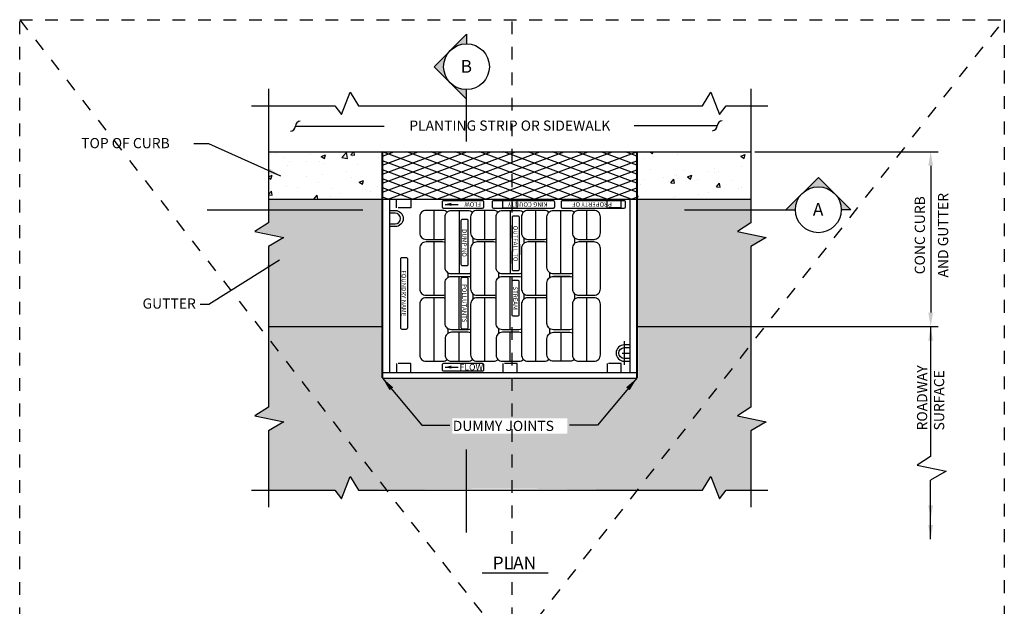
# Model space of a CAD drawing. Extents: x 0.55 to 8.28, y 0.86 to 10.78.
# Drawn here: x 0.55 to 8.28, y 6.17 to 10.78 of the extents above; entities that cross this region are included whole.
import ezdxf
from ezdxf.enums import TextEntityAlignment as Align

# ---------------------------------------------------------------- set-up
doc = ezdxf.new("R2010")
doc.units = 0
doc.header["$LTSCALE"] = 0.3
doc.header["$MEASUREMENT"] = 0
doc.header["$PDMODE"] = 3
for name, pattern in [('DASHDOT2', [0.5, 0.25, -0.125, 0, -0.125]), ('DASHED2', [0.375, 0.25, -0.125]), ('HIDDEN', [0.375, 0.25, -0.125])]:
    doc.linetypes.add(name, pattern=pattern)
doc.layers.get('0').update_dxf_attribs({"linetype": 'CONTINUOUS'})
doc.layers.get('DEFPOINTS').update_dxf_attribs({"color": 1, "linetype": 'DASHDOT2'})
for name, color, linetype in [('D-DIM', 3, 'CONTINUOUS'), ('D-DUM JOINT-L', 7, 'CONTINUOUS'), ('D-HAT', 8, 'CONTINUOUS'), ('D-HIDDEN-L', 8, 'HIDDEN'), ('D-HMA', 253, 'CONTINUOUS'), ('D-LITE-L', 8, 'CONTINUOUS'), ('D-MED-L', 3, 'CONTINUOUS'), ('D-TI-T', 4, 'CONTINUOUS'), ('D-TXT', 3, 'CONTINUOUS'), ('D-TXT-L', 1, 'CONTINUOUS')]:
    doc.layers.add(name, color=color, linetype=linetype)
doc.layers.add('MS-VIEW-L', color=246, linetype='DASHED2', plot=False)
doc.styles.add('ROMANS', font='ROMANS')
doc.styles.add('ROMANS .08', font='ROMANS.shx', dxfattribs={"height": 0.08})
doc.styles.add('SIMPLEX', font='simplex.shx')
doc.dimstyles.new('KCRS-DIM-01', dxfattribs={"dimscale": 0, "dimtxt": 0.08, "dimasz": 0.11, "dimexe": 0.06, "dimexo": 0.03, "dimgap": 0.03, "dimtad": 1, "dimdec": 0, "dimzin": 0, "dimdsep": 46, "dimtxsty": 'ROMANS .08', "dimcen": 0.09, "dimclrd": 256, "dimclre": 256, "dimclrt": 256, "dimadec": 0, "dimazin": 0, "dimtfac": 1, "dimtdec": 0, "dimtmove": 1, "dimatfit": 3, "dimfxl": 0.5, "dimtolj": 1, "dimtzin": 0, "dimarcsym": 0})

# ---------------------------------------------------------------- blocks, each defined once
blk = doc.blocks.new('LEADARR2')
blk.add_solid([(0, 0), (1, 0.25), (1, -0.25)])
blk = doc.blocks.new('KCDOT RD STD MV OUTLINE')
at = {"layer": 'DEFPOINTS', "color": 246, "linetype": 'DASHED2'}
blk.add_line((0.5485, 10.777), (8.277, 10.777), dxfattribs=at)
at = {"layer": 'MS-VIEW-L', "color": 246, "linetype": 'DASHED2'}
for p, q in [((0.5485, 0.8633), (0.5485, 10.777)), ((4.4128, 0.8633), (4.4128, 10.777)), ((8.277, 10.777), (8.277, 0.8633))]:
    blk.add_line(p, q, dxfattribs=at)
blk.add_lwpolyline([(0.5485, 10.777), (8.277, 10.777), (8.277, 0.8633), (0.5485, 0.8633)], close=True, dxfattribs=at)
for points in [[(0.5485, 0.8633), (8.277, 10.777)], [(0.5485, 10.777), (8.277, 0.8633)]]:
    blk.add_lwpolyline(points, dxfattribs=at)
blk = doc.blocks.new('*D8')
at = {"layer": 'D-DIM', "lineweight": -2, "transparency": 16777216}
for p, q in [((6.3177, 9.7404), (7.7591, 9.7404)), ((7.6991, 9.6304), (7.6991, 8.4784)), ((6.3177, 8.3684), (7.7591, 8.3684))]:
    blk.add_line(p, q, dxfattribs=at)
at = {"layer": 'D-DIM', "transparency": 16777216}
for points in [[(7.6807, 9.6304), (7.7174, 9.6304), (7.6991, 9.7404)], [(7.6807, 8.4784), (7.7174, 8.4784), (7.6991, 8.3684)]]:
    blk.add_solid(points, dxfattribs=at)
at = {"layer": 'DEFPOINTS', "color": 0, "transparency": 16777216}
for p in [(6.2877, 9.7404), (6.2877, 8.3684), (7.6991, 8.3684)]:
    blk.add_point(p, dxfattribs=at)

msp = doc.modelspace()

# ---------------------------------------------------------------- hatches: boundary and pattern name
at = {"layer": 'D-DIM'}
for points in [[(4.0557, 10.6626), (3.9284, 10.5354, -0.198912), (4.0557, 10.5881)], [(3.8012, 10.4081), (3.9284, 10.2808, -0.414214), (3.9284, 10.5354)], [(3.9284, 10.2808), (4.0557, 10.1535), (4.0557, 10.2281, -0.198912)], [(6.8173, 9.5396), (6.69, 9.4123, -0.414214), (6.9446, 9.4123)], [(6.69, 9.4123), (6.5628, 9.2851), (6.6373, 9.2851, -0.198912)], [(7.0719, 9.2851), (6.9446, 9.4123, -0.198912), (6.9973, 9.2851)]]:
    msp.add_hatch(color=256, dxfattribs=at).paths.add_polyline_path(points)
at = {"layer": 'D-HAT'}
h = msp.add_hatch(dxfattribs=at)
h.set_pattern_fill('AR-CONC', color=256, scale=0.05)
h.paths.add_polyline_path([(3.3956, 9.7404), (3.2075, 9.7404), (3.0215, 9.7404), (2.5015, 9.7404), (2.5015, 9.3684), (3.3956, 9.3684)])
h.paths.add_polyline_path([(6.2877, 9.7404), (6.0947, 9.7404), (5.9087, 9.7404), (5.3936, 9.7404), (5.3936, 9.3684), (6.2877, 9.3684)])
h = msp.add_hatch(dxfattribs=at)
h.set_pattern_fill('AR-CONC', color=256, scale=0.02)
h.set_pattern_definition([(50, (0, 0), (0.143452, -0.0125504), [0.015, -0.165]), (355, (0, 0), (-0.0277503, 0.1504384), [0.012, -0.132]), (100.4514, (0.01195, -0.00105), (0.1157018, 0.137888), [0.012748, -0.1402284]), (46.1842, (0, 0.04), (0.2134483, -0.0331039), [0.0225, -0.2475]), (96.6356, (0.01779, 0.03724), (0.1869324, 0.1948237), [0.019122, -0.2103428]), (351.1842, (0, 0.04), (0.1869324, 0.1948237), [0.018, -0.198]), (21, (0.02, 0.03), (0.1193814, -0.0805238), [0.015, -0.165]), (326, (0.02, 0.03), (0.048663, 0.14503), [0.012, -0.132]), (71.4514, (0.02995, 0.02329), (0.1680445, 0.0645062), [0.012748, -0.1402284]), (37.5, (0, 0), (0.00243197, 0.06657877), [0, -0.1304, 0, -0.134, 0, -0.1325]), (7.5, (0, 0), (0.0526139, 0.07888234), [0, -0.0764, 0, -0.1274, 0, -0.0505]), (327.5, (-0.0446, 0), (0.10676449, -0.00451097), [0, -0.05, 0, -0.156, 0, -0.207]), (317.5, (-0.0646, 0), (0.1166372, 0.020021), [0, -0.065, 0, -0.1036, 0, -0.147])])
h.paths.add_polyline_path([(3.3876, 9.3648), (2.5058, 9.3641), (2.5079, 9.1805), (2.4091, 9.1167), (2.6314, 9.069), (2.5069, 8.9936), (2.5032, 8.3696), (3.387, 8.3712)])
h.paths.add_polyline_path([(6.4066, 9.0674), (6.1795, 9.1147), (6.2867, 9.1833), (6.2854, 9.3666), (5.4008, 9.3663), (5.4003, 8.3696), (6.2864, 8.3696), (6.2869, 8.9979)])
at = {"layer": 'D-HMA'}
h = msp.add_hatch(color=256, dxfattribs=at)
h.dxf.hatch_style = 1
h.paths.add_polyline_path([(2.5031, 8.2722), (2.5036, 7.7335), (2.3998, 7.6699), (2.626, 7.6218), (2.504, 7.5478), (2.5054, 7.0894), (3.0209, 7.0888), (3.0755, 7.0228), (3.1399, 7.1962), (3.2087, 7.0883), (3.4249, 7.09)])
h.paths.add_polyline_path([(4.4177, 7.957), (3.3871, 7.9622), (3.3857, 8.3674), (2.5029, 8.3665), (2.5031, 8.2722), (3.4249, 7.09), (4.4144, 7.0971)])
h.paths.add_polyline_path([(6.2823, 8.2251), (6.2854, 8.3671), (5.4046, 8.3644), (5.4034, 7.9617), (4.4177, 7.957), (4.4144, 7.0971), (5.3991, 7.0858)])
h.paths.add_polyline_path([(6.285, 7.5524), (6.4014, 7.6203), (6.1759, 7.6689), (6.2853, 7.7379), (6.2823, 8.2251), (5.3991, 7.0858), (5.9086, 7.0852), (5.9745, 7.1924), (6.0406, 7.0175), (6.0942, 7.0858), (6.2874, 7.0854)])
h.paths.add_polyline_path([(3.9432, 7.5289), (4.8479, 7.5289), (4.8479, 7.6489), (3.9432, 7.6489)])

# ---------------------------------------------------------------- linework, layer by layer
at = {"layer": 'D-DIM'}
for p, q in [((4.0557, 10.6626), (3.8012, 10.4081)), ((4.0557, 10.6626), (4.0557, 10.5881)), ((4.0557, 10.1535), (3.8012, 10.4081)), ((4.0557, 10.1535), (4.0557, 10.2281)), ((6.5628, 9.2851), (6.8173, 9.5396)), ((7.0719, 9.2851), (6.8173, 9.5396)), ((6.5628, 9.2851), (6.6373, 9.2851)), ((7.0719, 9.2851), (6.9973, 9.2851))]:
    msp.add_line(p, q, dxfattribs=at)
for centre in [(4.0557, 10.4081), (6.8173, 9.2851)]:
    msp.add_circle(centre, 0.18, dxfattribs=at)
for points in [[(2.0192, 9.5396), (2.0192, 9.2851), (2.1047, 9.2851), (2.0192, 9.5396)], [(3.8012, 6.7521), (4.0557, 6.7521), (4.0557, 6.8376), (3.8012, 6.7521)]]:
    msp.add_solid(points, dxfattribs=at)
at = {"layer": 'D-DUM JOINT-L', "const_width": 0.015}
for points in [[(3.3956, 9.7404), (3.3956, 7.9644)], [(5.3936, 9.7404), (5.3936, 7.9644)]]:
    msp.add_lwpolyline(points, dxfattribs=at)
at = {"layer": 'D-HIDDEN-L'}
for p, q in [((4.3421, 9.2999), (4.3421, 9.3684)), ((4.4531, 9.2999), (4.4531, 9.3684)), ((5.1591, 9.2999), (5.1591, 9.3684)), ((5.2701, 9.2999), (5.2701, 9.3684)), ((4.3421, 9.2999), (4.4531, 9.2999)), ((5.2701, 9.2999), (5.1591, 9.2999))]:
    msp.add_line(p, q, dxfattribs=at)
for points in [[(3.6181, 9.3684), (3.6181, 9.2999), (3.5071, 9.2999), (3.5071, 9.3684)], [(3.6181, 8.0088), (3.6181, 8.0774), (3.5071, 8.0774), (3.5071, 8.0088)], [(4.4531, 8.0088), (4.4531, 8.0774), (4.3421, 8.0774), (4.3421, 8.0088)], [(5.2701, 8.0088), (5.2701, 8.0774), (5.1591, 8.0774), (5.1591, 8.0088)]]:
    msp.add_lwpolyline(points, dxfattribs=at)
at = {"layer": 'D-LITE-L'}
for p, q in [((3.3956, 9.4228), (4.2485, 9.7404)), ((3.3956, 9.4939), (4.0576, 9.7404)), ((3.3956, 9.565), (3.8668, 9.7404)), ((3.3956, 9.636), (3.6759, 9.7404)), ((3.3956, 9.7071), (3.485, 9.7404)), ((4.3946, 9.3684), (3.3956, 9.7404)), ((3.4403, 9.3684), (4.4393, 9.7404)), ((4.5855, 9.3684), (3.5865, 9.7404)), ((3.6312, 9.3684), (4.6302, 9.7404)), ((4.7764, 9.3684), (3.7774, 9.7404)), ((3.8221, 9.3684), (4.8211, 9.7404)), ((4.9672, 9.3684), (3.9682, 9.7404)), ((4.0129, 9.3684), (5.0119, 9.7404)), ((5.1581, 9.3684), (4.1591, 9.7404)), ((4.2038, 9.3684), (5.2028, 9.7404)), ((5.3489, 9.3684), (4.3499, 9.7404)), ((4.3946, 9.3684), (5.3936, 9.7404)), ((5.3936, 9.4228), (4.5408, 9.7404)), ((5.3936, 9.4939), (4.7317, 9.7404)), ((5.3936, 9.565), (4.9225, 9.7404)), ((5.3936, 9.636), (5.1134, 9.7404)), ((5.3936, 9.7071), (5.3042, 9.7404)), ((4.2038, 9.3684), (3.3956, 9.6693)), ((4.5855, 9.3684), (5.3936, 9.6693)), ((4.0129, 9.3684), (3.3956, 9.5983)), ((4.7764, 9.3684), (5.3936, 9.5983)), ((3.8221, 9.3684), (3.3956, 9.5272)), ((4.9672, 9.3684), (5.3936, 9.5272)), ((3.6312, 9.3684), (3.3956, 9.4561)), ((5.1581, 9.3684), (5.3936, 9.4561)), ((5.3489, 9.3684), (5.3936, 9.3851))]:
    msp.add_line(p, q, dxfattribs=at)
for points in [[(2.3683, 10.1021), (3.0215, 10.1021), (3.0757, 10.034), (3.1417, 10.2089), (3.2075, 10.1021), (5.9087, 10.1021), (5.9744, 10.2089), (6.0405, 10.034), (6.0947, 10.1021), (6.4209, 10.1021)], [(2.5015, 10.2353), (2.5015, 9.1824), (2.3953, 9.1152), (2.622, 9.0678), (2.5015, 8.9964), (2.5015, 7.7359), (2.3953, 7.6687), (2.622, 7.6213), (2.5015, 7.55), (2.5015, 6.9519)], [(6.2877, 10.2353), (6.2877, 9.1824), (6.1815, 9.1152), (6.4082, 9.0678), (6.2877, 8.9964), (6.2877, 7.7359), (6.1815, 7.6687), (6.4082, 7.6213), (6.2877, 7.55), (6.2877, 6.9519)], [(2.3683, 7.0851), (3.0215, 7.0851), (3.0757, 7.0169), (3.1417, 7.1918), (3.2075, 7.0851), (5.9087, 7.0851), (5.9744, 7.1918), (6.0405, 7.0169), (6.0947, 7.0851), (6.4209, 7.0851)]]:
    msp.add_lwpolyline(points, dxfattribs=at)
at = {"layer": 'D-MED-L'}
for p, q in [((2.5015, 9.7404), (3.0215, 9.7404)), ((3.0215, 9.7404), (3.2075, 9.7404)), ((3.2075, 9.7404), (5.9087, 9.7404)), ((5.9087, 9.7404), (6.0947, 9.7404)), ((6.0947, 9.7404), (6.2877, 9.7404)), ((2.5015, 9.3684), (3.3956, 9.3684)), ((3.4403, 9.3684), (3.3956, 9.3851)), ((3.3956, 9.3684), (5.3936, 9.3684)), ((3.4511, 9.3684), (3.4511, 8.0088)), ((5.3381, 9.3684), (5.3381, 8.0088)), ((5.3936, 9.3684), (6.2877, 9.3684)), ((3.7982, 9.2801), (3.7982, 9.0531)), ((3.998, 9.2801), (3.998, 8.7822)), ((4.1978, 9.2801), (4.1978, 9.0531)), ((4.3976, 9.2801), (4.3976, 8.7822)), ((4.5974, 9.2801), (4.5974, 9.0531)), ((4.7972, 8.7822), (4.7972, 9.2801)), ((4.997, 9.2801), (4.997, 9.0531)), ((4.6873, 8.8322), (4.6873, 9.2301)), ((4.6873, 8.8322), (4.6873, 9.2301)), ((4.1079, 9.0278), (4.1079, 9.0585)), ((4.5075, 9.0278), (4.5075, 9.0585)), ((4.9071, 9.0278), (4.9071, 9.0585)), ((3.7982, 9.0331), (3.7982, 8.6141)), ((4.1978, 9.0331), (4.1978, 8.6141)), ((4.4708, 8.9325), (4.4708, 9.0163)), ((4.4708, 9.0163), (4.4708, 8.9325)), ((4.5974, 9.0331), (4.5974, 8.6141)), ((4.997, 9.0331), (4.997, 8.6141)), ((3.9081, 8.7876), (3.9081, 8.7569)), ((3.998, 8.3433), (3.998, 8.7623)), ((4.3077, 8.7876), (4.3077, 8.7569)), ((4.3976, 8.3433), (4.3976, 8.7623)), ((4.7073, 8.7876), (4.7073, 8.7569)), ((4.8671, 8.7822), (4.7373, 8.7822)), ((4.8671, 8.7822), (4.7373, 8.7822)), ((4.8671, 8.7623), (4.7373, 8.7623)), ((4.8671, 8.7623), (4.7373, 8.7623)), ((4.7972, 8.7623), (4.7972, 8.3433)), ((4.6873, 8.3933), (4.6873, 8.7123)), ((4.6873, 8.3933), (4.6873, 8.7123)), ((3.7982, 8.5942), (3.7982, 8.0964)), ((4.1079, 8.5888), (4.1079, 8.6195)), ((4.1978, 8.5942), (4.1978, 8.0964)), ((4.5075, 8.5888), (4.5075, 8.6195)), ((4.5974, 8.5942), (4.5974, 8.0964)), ((4.9071, 8.5888), (4.9071, 8.6195)), ((4.997, 8.5942), (4.997, 8.0964)), ((4.4686, 8.4619), (4.4686, 8.5372)), ((2.5015, 8.3684), (3.3956, 8.3684)), ((3.9081, 8.3486), (3.9081, 8.3179)), ((4.3077, 8.3486), (4.3077, 8.3179)), ((4.7073, 8.3486), (4.7073, 8.3179)), ((5.3936, 8.3684), (6.2877, 8.3684)), ((6.2877, 8.3684), (7.1819, 8.3684)), ((3.998, 8.0964), (3.998, 8.3233)), ((4.3976, 8.0964), (4.3976, 8.3233)), ((4.6873, 8.1464), (4.6873, 8.2733)), ((4.6873, 8.1464), (4.6873, 8.2733)), ((4.7972, 8.3233), (4.7972, 8.0964)), ((5.294, 8.2548), (5.294, 8.0684)), ((5.2772, 8.1607), (5.3381, 8.1607)), ((4.5375, 8.0964), (4.6673, 8.0964)), ((3.3956, 8.0088), (5.3936, 8.0088)), ((3.3956, 7.9644), (5.3936, 7.9644))]:
    msp.add_line(p, q, dxfattribs=at)
for points in [[(3.8744, 9.355, 0.414214), (3.8644, 9.345), (3.8644, 9.3084, 0.414214), (3.8744, 9.2984), (4.1816, 9.2984, 0.414214), (4.1916, 9.3084), (4.1916, 9.345, 0.414214), (4.1816, 9.355)], [(4.2572, 9.345), (4.2572, 9.3084, 0.414214), (4.2672, 9.2984), (4.7382, 9.2984, 0.414214), (4.7482, 9.3084), (4.7482, 9.345, 0.414214), (4.7382, 9.355), (4.2672, 9.355, 0.414214)], [(4.9828, 9.2984), (5.2945, 9.2984, 0.414214), (5.3045, 9.3084), (5.3045, 9.345, 0.414214), (5.2945, 9.355), (4.9828, 9.355), (4.808, 9.355, 0.414214), (4.798, 9.345), (4.798, 9.3084, 0.414214), (4.808, 9.2984)], [(4.8871, 9.2301), (4.8871, 9.1031, 0.414214), (4.9371, 9.0531), (5.0569, 9.0531, 0.414214), (5.1069, 9.1031), (5.1069, 9.2301, 0.414214), (5.0569, 9.2801), (4.9371, 9.2801, 0.414214)], [(4.069, 8.857), (4.069, 9.199, 0.414214), (4.059, 9.209), (4.0223, 9.209, 0.414214), (4.0123, 9.199), (4.0123, 8.857, 0.414214), (4.0223, 8.847), (4.059, 8.847, 0.414214)], [(4.4608, 9.2361), (4.4241, 9.2361, 0.414214), (4.4141, 9.2261), (4.4141, 8.8183, 0.414214), (4.4241, 8.8083), (4.4608, 8.8083, 0.414214), (4.4708, 8.8183), (4.4708, 9.2261, 0.414214)], [(4.8871, 8.9831), (4.8871, 8.6641, 0.414214), (4.9371, 8.6141), (5.0569, 8.6141, 0.414214), (5.1069, 8.6641), (5.1069, 8.9831, 0.414214), (5.0569, 9.0331), (4.9371, 9.0331, 0.414214)], [(3.5375, 8.3593, 0.414214), (3.5475, 8.3493), (3.5842, 8.3493, 0.414214), (3.5942, 8.3593), (3.5942, 8.8989, 0.414214), (3.5842, 8.9089), (3.5475, 8.9089, 0.414214), (3.5375, 8.8989)], [(4.069, 8.3599), (4.069, 8.7427, 0.414214), (4.059, 8.7527), (4.0223, 8.7527, 0.414214), (4.0123, 8.7427), (4.0123, 8.3599, 0.414214), (4.0223, 8.3499), (4.059, 8.3499, 0.414214)], [(4.4219, 8.4519), (4.4586, 8.4519, 0.414214), (4.4686, 8.4619), (4.4686, 8.7199, 0.414214), (4.4586, 8.7299), (4.4219, 8.7299, 0.414214), (4.4119, 8.7199), (4.4119, 8.4619, 0.414214)], [(4.8871, 8.5442), (4.8871, 8.1464, 0.414214), (4.9371, 8.0964), (5.0569, 8.0964, 0.414214), (5.1069, 8.1464), (5.1069, 8.5442, 0.414214), (5.0569, 8.5942), (4.9371, 8.5942, 0.414214)], [(3.8744, 8.0774, 0.414214), (3.8644, 8.0674), (3.8644, 8.0307, 0.414214), (3.8744, 8.0207), (4.1816, 8.0207, 0.414214), (4.1916, 8.0307), (4.1916, 8.0674, 0.414214), (4.1816, 8.0774)]]:
    msp.add_lwpolyline(points, format="xyb", close=True, dxfattribs=at)
for points in [[(3.4511, 9.2805), (3.4953, 9.2805, -0.999437), (3.4953, 9.1526), (3.4511, 9.1526)], [(3.9031, 9.2658, 0.196242), (3.8681, 9.2801), (3.7383, 9.2801, 0.414214), (3.6883, 9.2301), (3.6883, 9.1031, 0.414214), (3.7383, 9.0531), (3.8681, 9.0531, 0.103133), (3.8881, 9.0573)], [(4.0879, 8.7864, -0.103133), (4.0679, 8.7822), (3.9381, 8.7822, -0.414214), (3.8881, 8.8322), (3.8881, 9.2301, -0.414214), (3.9381, 9.2801), (4.0679, 9.2801, -0.196242), (4.1029, 9.2658)], [(4.3027, 9.2658, 0.196242), (4.2677, 9.2801), (4.1379, 9.2801, 0.414214), (4.0879, 9.2301), (4.0879, 9.1031, 0.414214), (4.1379, 9.0531), (4.2677, 9.0531, 0.103133), (4.2877, 9.0573)], [(4.4875, 8.7864, -0.103133), (4.4675, 8.7822), (4.3377, 8.7822, -0.414214), (4.2877, 8.8322), (4.2877, 9.2301, -0.414214), (4.3377, 9.2801), (4.4675, 9.2801, -0.196242), (4.5025, 9.2658)], [(4.7023, 9.2658, 0.196242), (4.6673, 9.2801), (4.5375, 9.2801, 0.414214), (4.4875, 9.2301), (4.4875, 9.1031, 0.414214), (4.5375, 9.0531), (4.6673, 9.0531, 0.103133), (4.6873, 9.0573)], [(4.8871, 8.7864, -0.103133), (4.8671, 8.7822), (4.7373, 8.7822, -0.414214), (4.6873, 8.8322), (4.6873, 9.2301, -0.414214), (4.7373, 9.2801), (4.8671, 9.2801, -0.196242), (4.9021, 9.2658)], [(3.4511, 9.1739), (3.4953, 9.1739, 0.999437), (3.4953, 9.2592), (3.4511, 9.2592)], [(3.8881, 9.029, 0.103133), (3.8681, 9.0331), (3.7383, 9.0331, 0.414214), (3.6883, 8.9831), (3.6883, 8.6641, 0.414214), (3.7383, 8.6141), (3.8681, 8.6141, 0.103133), (3.8881, 8.6183)], [(4.2877, 9.029, 0.103133), (4.2677, 9.0331), (4.1379, 9.0331, 0.414214), (4.0879, 8.9831), (4.0879, 8.6641, 0.414214), (4.1379, 8.6141), (4.2677, 8.6141, 0.103133), (4.2877, 8.6183)], [(4.6873, 9.029, 0.103133), (4.6673, 9.0331), (4.5375, 9.0331, 0.414214), (4.4875, 8.9831), (4.4875, 8.6641, 0.414214), (4.5375, 8.6141), (4.6673, 8.6141, 0.103133), (4.6873, 8.6183)], [(4.0879, 8.3474, -0.103133), (4.0679, 8.3433), (3.9381, 8.3433, -0.414214), (3.8881, 8.3933), (3.8881, 8.7123, -0.414214), (3.9381, 8.7623), (4.0679, 8.7623, -0.103133), (4.0879, 8.7581)], [(4.4875, 8.3474, -0.103133), (4.4675, 8.3433), (4.3377, 8.3433, -0.414214), (4.2877, 8.3933), (4.2877, 8.7123, -0.414214), (4.3377, 8.7623), (4.4675, 8.7623, -0.103133), (4.4875, 8.7581)], [(4.8871, 8.3474, -0.103133), (4.8671, 8.3433), (4.7373, 8.3433, -0.414214), (4.6873, 8.3933), (4.6873, 8.7123, -0.414214), (4.7373, 8.7623), (4.8671, 8.7623, -0.103133), (4.8871, 8.7581)], [(3.8881, 8.59, 0.103133), (3.8681, 8.5942), (3.7383, 8.5942, 0.414214), (3.6883, 8.5442), (3.6883, 8.1464, 0.414214), (3.7383, 8.0964), (3.8681, 8.0964, 0.196242), (3.9031, 8.1106)], [(4.2877, 8.59, 0.103133), (4.2677, 8.5942), (4.1379, 8.5942, 0.414214), (4.0879, 8.5442), (4.0879, 8.1464, 0.414214), (4.1379, 8.0964), (4.2677, 8.0964, 0.196242), (4.3027, 8.1106)], [(4.6873, 8.59, 0.103133), (4.6673, 8.5942), (4.5375, 8.5942, 0.414214), (4.4875, 8.5442), (4.4875, 8.1464, 0.414214), (4.5375, 8.0964), (4.6673, 8.0964, 0.196242), (4.7023, 8.1106)], [(4.0879, 8.3191, 0.103133), (4.0679, 8.3233), (3.9381, 8.3233, 0.414214), (3.8881, 8.2733), (3.8881, 8.1464, 0.414214), (3.9381, 8.0964), (4.0679, 8.0964, 0.196242), (4.1029, 8.1106)], [(4.4875, 8.3191, 0.103133), (4.4675, 8.3233), (4.3377, 8.3233, 0.414214), (4.2877, 8.2733), (4.2877, 8.1464, 0.414214), (4.3377, 8.0964), (4.4675, 8.0964, 0.196242), (4.5025, 8.1106)], [(4.9021, 8.1106, -0.196242), (4.8671, 8.0964), (4.7373, 8.0964, -0.414214), (4.6873, 8.1464), (4.6873, 8.2733, -0.414214), (4.7373, 8.3233), (4.8671, 8.3233, -0.103133), (4.8871, 8.3191)], [(5.3381, 8.2246), (5.294, 8.2246, 0.999437), (5.294, 8.0967), (5.3381, 8.0967)], [(5.3381, 8.1181), (5.294, 8.1181, -0.999437), (5.294, 8.2033), (5.3381, 8.2033)]]:
    msp.add_lwpolyline(points, format="xyb", dxfattribs=at)
at = {"layer": 'D-TI-T'}
msp.add_line((4.1781, 6.4346), (4.6978, 6.4346), dxfattribs=at)
at = {"layer": 'D-TXT'}
for p, q in [((4.0557, 9.8206), (4.0557, 10.2281)), ((2.0192, 9.2851), (3.2415, 9.2851)), ((5.7655, 9.2851), (6.5628, 9.2851)), ((4.0557, 6.7521), (4.0557, 7.4034))]:
    msp.add_line(p, q, dxfattribs=at)
msp.add_lwpolyline([(7.699, 7.3479), (7.5928, 7.2806), (7.8194, 7.2332), (7.699, 7.1619)], dxfattribs=at)
at = {"layer": 'D-TXT-L'}
for p, q in [((3.8876, 9.3277), (3.9895, 9.3277)), ((3.8876, 8.05), (3.9895, 8.05))]:
    msp.add_line(p, q, dxfattribs=at)
at = {"layer": 'DEFPOINTS'}
for p in [(4.0557, 10.4081), (6.8173, 9.2851)]:
    msp.add_point(p, dxfattribs=at)

# ---------------------------------------------------------------- block references
at = {"layer": 'D-TXT-L', "xscale": 0.04994999999999999, "yscale": 0.04994999999999999, "zscale": 0.04994999999999999}
for p in [(3.8876, 9.3277), (3.8876, 8.05)]:
    msp.add_blockref('LEADARR2', p, dxfattribs=at)
at = {"layer": 'MS-VIEW-L'}
msp.add_blockref('KCDOT RD STD MV OUTLINE', (0, 0), dxfattribs=at)

# ---------------------------------------------------------------- texts
at = {"layer": 'D-TI-T', "style": 'ROMANS'}
msp.add_text('PLAN', height=0.1, dxfattribs=at).set_placement((4.4319, 6.4631), align=Align.CENTER)
at = {"layer": 'D-TXT', "style": 'ROMANS'}
msp.add_text('PLANTING STRIP OR SIDEWALK', height=0.08, dxfattribs=at).set_placement((4.3953, 9.9058), align=Align.CENTER)
for s, p in [('CONC CURB', (7.6541, 9.0851)), ('AND GUTTER', (7.8364, 9.0851))]:
    msp.add_text(s, height=0.08, rotation=90, dxfattribs=at).set_placement(p, align=Align.CENTER)
msp.add_text('DUMMY JOINTS', height=0.08, dxfattribs=at).set_placement((3.9479, 7.5489))
at = {"layer": 'D-TXT', "char_height": 0.08, "attachment_point": 1, "style": 'ROMANS .08'}
for s, width, insert in [('TOP OF CURB', 0.864841, (1.0314, 9.8482)), ('GUTTER', 0.573851, (1.513, 8.5892))]:
    msp.add_mtext_dynamic_manual_height_columns(s, width=width, gutter_width=0.4, heights=[0], dxfattribs=dict(at, insert=insert))
at = {"layer": 'D-TXT', "insert": (7.5917, 7.553), "char_height": 0.08, "attachment_point": 1, "rotation": 90, "style": 'ROMANS .08'}
msp.add_mtext_dynamic_manual_height_columns('ROADWAY SURFACE', width=0.582812, gutter_width=0.4, heights=[0], dxfattribs=at)
at = {"layer": 'D-TXT', "style": 'SIMPLEX'}
for tag, p in [('B', (4.0542, 10.3609)), ('A', (6.8158, 9.2379))]:
    msp.add_attdef(tag, text='.10', height=0.1, dxfattribs=at).set_placement(p, align=Align.CENTER)
at = {"layer": 'D-TXT-L', "style": 'ROMANS'}
for s, p in [('FLOW', (4.1688, 9.344)), ('KING COUNTY', (4.6916, 9.344)), ('PROPERTY OF', (5.1964, 9.344))]:
    msp.add_text(s, height=0.035, rotation=180, dxfattribs=at).set_placement(p)
for s, p in [('DUMP NO', (4.0216, 9.0241)), ('OUTFALL TO', (4.4234, 9.0195)), ('FOUNDRY NAME', (3.5469, 8.629)), ('POLLUTANTS', (4.0216, 8.5516)), ('STREAM', (4.4213, 8.5906))]:
    msp.add_text(s, height=0.035, rotation=270, dxfattribs=at).set_placement(p, align=Align.CENTER)
msp.add_text('FLOW', height=0.05, dxfattribs=at).set_placement((4.0009, 8.025))

# ---------------------------------------------------------------- dimensions: what is measured, and where the dimension line sits
at = {"layer": 'D-DIM'}
dim = msp.add_linear_dim(base=(7.6991, 8.3684), p1=(6.2877, 9.7404), p2=(6.2877, 8.3684), angle=90, text=' ', dimstyle='KCRS-DIM-01', override={"dimscale": 1, "dimpost": "'"}, dxfattribs=at)
dim.commit()
dim.dimension.update_dxf_attribs({"geometry": '*D8', "text_midpoint": (7.8334, 9.2964), "dimtype": 160})

# ---------------------------------------------------------------- leaders
for points in [[(7.699, 8.3686), (7.699, 7.3479)], [(3.3956, 7.9644), (3.7063, 7.594), (3.9242, 7.594)], [(5.3936, 7.9644), (5.0829, 7.594), (4.8645, 7.594)], [(7.699, 6.7004), (7.699, 7.1619)], [(7.699, 6.8541), (7.699, 7.1165)]]:
    msp.add_leader(points, dimstyle='KCRS-DIM-01', override={"dimscale": 1, "dimtad": 0}, dxfattribs=at)
at = {"layer": 'D-TXT'}
for points, override in [([(2.7123, 9.941), (3.4096, 9.941)], {"dimscale": 1, "dimtad": 0, "dimldrblk": 'Integral'}), ([(6.0245, 9.9448), (5.3729, 9.9448)], {"dimscale": 1, "dimtad": 0, "dimldrblk": 'Integral'}), ([(2.5993, 9.5488), (2.0319, 9.8021), (1.9146, 9.8021)], {"dimscale": 1, "dimtad": 0}), ([(2.5888, 8.8891), (2.0333, 8.5428), (1.9661, 8.5428)], {"dimscale": 1, "dimtad": 0})]:
    msp.add_leader(points, dimstyle='KCRS-DIM-01', override=override, dxfattribs=at)

doc.saveas('drawing.dxf')
